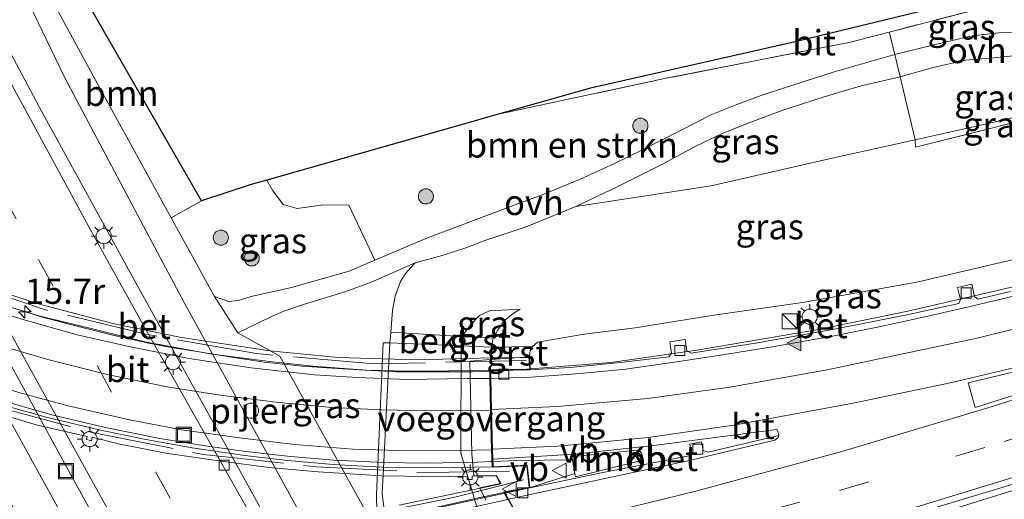
# Model space of a CAD drawing. Units: metres. Extents: x 119997 to 130006, y 481249 to 487503.
# Drawn here: x 122888 to 122986, y 482437 to 482484 of the extents above; entities that cross this region are included whole.
import ezdxf
from ezdxf.enums import TextEntityAlignment as Align

# ---------------------------------------------------------------- set-up
doc = ezdxf.new("R2010")
doc.units = ezdxf.units.M
doc.linetypes.add('IE-TERREINAFSCHEIDING', pattern=[10, 8, -2])
doc.linetypes.add('VW-3-9_STREEP', pattern=[12, 3, -9])
doc.layers.get('0').update_dxf_attribs({"lineweight": 25})
for name, color, linetype, lineweight in [('B-ME-AM-KILOMETR-S-B2', 7, 'Continuous', 18), ('B-ME-BV-GELEIDECONSTRUCTIE-GELEIDERAIL-L-B1', 213, 'BV-GELEIDERAIL', 18), ('B-ME-BV-GELEIDECONSTRUCTIE-GELEIDERAIL-L-B2', 213, 'BV-GELEIDERAIL', 18), ('B-ME-BV-GELEIDECONSTRUCTIE-RIMOB-GV-B6', 213, 'BV-A1', 18), ('B-ME-GR-BOMENSTRUIKEN-GV-B6', 93, 'Continuous', 18), ('B-ME-GR-BOOM-GV-B6', 93, 'Continuous', 18), ('B-ME-GR-BOOM-S-B1', 93, 'Continuous', 18), ('B-ME-GW-KRUINLIJN-L-B1', 93, 'Continuous', 18), ('B-ME-GW-TEENLIJN-L-B1', 93, 'Continuous', 18), ('B-ME-IE-GRASLAND-GV-B6', 93, 'Continuous', 18), ('B-ME-IE-INRICHTINGSELEMENT-S-B1', 253, 'Continuous', 18), ('B-ME-IE-MEUBILAIR_WEGMEUBILAIR-LICHTMAST-S-B1', 8, 'Continuous', 18), ('B-ME-IE-MEUBILAIR_WEGMEUBILAIR-LICHTMAST-S-B2', 8, 'Continuous', 18), ('B-ME-IE-TERREINAFSCHEIDING-RASTERHEKWERK-L-B1', 8, 'IE-TERREINAFSCHEIDING', 18), ('B-ME-IE-TERREINAFSCHEIDING-RASTERHEKWERK-L-B2', 8, 'IE-TERREINAFSCHEIDING', 18), ('B-ME-KW-LANDHOOFD-GV-B6', 173, 'Continuous', 18), ('B-ME-KW-PIJLER-GV-B6', 173, 'Continuous', 18), ('B-ME-KW-VIADUCT-GV-B7', 173, 'Continuous', 18), ('B-ME-KW-VOEGOVERGANG-L-B2', 8, 'Continuous', 18), ('B-ME-OB-BEKLEDING-GV-B6', 253, 'Continuous', 18), ('B-ME-VH-VERH_SOORT-BETON-OVERIG-GV-B6', 8, 'IE-TERREINAFSCHEIDING-NATUURLIJK-HOUTWAL', 18), ('B-ME-VH-VERH_SOORT-BETON-OVERIG-GV-B7', 8, 'IE-TERREINAFSCHEIDING-NATUURLIJK-HOUTWAL', 18), ('B-ME-VH-VERH_SOORT-BITUMEN-GV-B6', 8, 'IE-TERREINAFSCHEIDING-NATUURLIJK-HOUTWAL', 18), ('B-ME-VH-VERH_SOORT-BITUMEN-GV-B7', 8, 'Continuous', 18), ('B-ME-VH-VERH_SOORT-GV-B6', 8, 'Continuous', 18), ('B-ME-VH-VERH_SOORT-HALF_VERHARDING-GV-B6', 8, 'IE-TERREINAFSCHEIDING-NATUURLIJK-HOUTWAL', 18), ('B-ME-VH-VERH_SOORT-KLINKERS-GV-B6', 8, 'IE-TERREINAFSCHEIDING-NATUURLIJK-HOUTWAL', 18), ('B-ME-VH-VERH_SOORT-ONVERHARD-GV-B6', 8, 'Continuous', 18), ('B-ME-VH-VERH_SOORT-TEGELS-GV-B6', 8, 'Continuous', 18), ('B-ME-VV-KOLK-S-B1', 8, 'Continuous', 18), ('B-ME-VW-MARKERING-39STREEP-015-L-B1', 255, 'VW-3-9_STREEP', 18), ('B-ME-VW-MARKERING-STREEP-015-L-B1', 7, 'Continuous', 18), ('B-ME-VW-MARKERING-STREEP-015-L-B2', 7, 'Continuous', 18), ('B-ME-VW-MARKERING-VLAKMARK-GV-B6', 7, 'Continuous', 18), ('B-ME-VW-MARKERING-VLAKMARK-S-B1', 7, 'Continuous', 18), ('B-ME-VW-MEUBILAIR_WEGMEUBILAIR-VERKEERSBORD-S-B1', 8, 'Continuous', 18)]:
    doc.layers.add(name, color=color, linetype=linetype, lineweight=lineweight)
doc.layers.add('B-ME-KG-KADASTRAAL-OPNAMEDTMGRENS-L-B1', color=10, linetype='Continuous')
doc.styles.add('NLCS-ISO', font='NLCS-ISO.TTF')
doc.linetypes.add('BV-A1', pattern='A,0.5,[19,NLCS.SHX,S=1,R=0,X=0.5,Y=0],-1,[19,NLCS.SHX,S=1,R=0,X=0.5,Y=0],-1,0.5', length=3)
doc.linetypes.add('BV-GELEIDERAIL', pattern='A,10,-3,[108,NLCS.SHX,S=1,R=0,X=0,Y=0],-3', length=16)
doc.linetypes.add('IE-TERREINAFSCHEIDING-NATUURLIJK-HOUTWAL', pattern='A,7,-1.5,[67,NLCS.SHX,S=0.75,R=45,X=0,Y=0],-1.5,7,-1.5,[70,NLCS.SHX,S=0.75,R=0,X=0,Y=0],-1.5', length=20)

# ---------------------------------------------------------------- blocks, each defined once
blk = doc.blocks.new('hecto')
for p, q in [((0, 0.625), (-0.625, 0)), ((0, -0.625), (0, 0.625)), ((-0.625, 0), (0.625, 0)), ((0.625, 0), (0, -0.625))]:
    blk.add_line(p, q)
blk = doc.blocks.new('verfsymbol')
for color in [252, 253]:
    blk.add_hatch(color=color).paths.add_polyline_path([(0.75, -0.625), (0, 0.75), (-0.75, -0.625)])
blk.add_lwpolyline([(0.75, -0.625), (0, 0.75), (-0.75, -0.625)], close=True)
blk = doc.blocks.new('boom')
h = blk.add_hatch(color=256)
edge = h.paths.add_edge_path()
edge.add_arc((0, 0), 0.75, 0, 360)
blk.add_circle((0, 0), 0.75)
blk = doc.blocks.new('kast')
blk.add_line((-0.75, -0.75), (0.75, 0.75))
blk.add_lwpolyline([(-0.75, 0.75), (0.75, 0.75), (0.75, -0.75), (-0.75, -0.75)], close=True)
blk = doc.blocks.new('lantaarnpaal')
for p, q in [((0, 0.75), (0, 1.25)), ((-0.75, 0), (-1.25, 0)), ((-0.884, 0.884), (-0.53, 0.53)), ((0.53, 0.53), (0.884, 0.884)), ((0.75, 0), (1.25, 0)), ((-0.53, -0.53), (-0.884, -0.884)), ((0, -0.75), (0, -1.25)), ((0.53, -0.53), (0.884, -0.884))]:
    blk.add_line(p, q)
blk.add_circle((0, 0), 0.75)
blk = doc.blocks.new('kolk')
blk.add_lwpolyline([(-0.5, -0.5), (0.5, -0.5), (0.5, 0.5), (-0.5, 0.5)], close=True)
blk = doc.blocks.new('put')
for p, q in [((0.75, 0.75), (-0.75, 0.75)), ((-0.75, 0.75), (-0.75, -0.75)), ((0.75, -0.75), (0.75, 0.75)), ((-0.75, -0.75), (0.75, -0.75))]:
    blk.add_line(p, q)
blk.add_lwpolyline([(-0.625, 0.625), (0.625, 0.625), (0.625, -0.625), (-0.625, -0.625)], close=True)
blk = doc.blocks.new('verkeersbord')
for p, q in [((0, 0.75), (-0.75, -0.625)), ((0.75, -0.625), (0, 0.75)), ((-0.75, -0.625), (0.75, -0.625))]:
    blk.add_line(p, q)

msp = doc.modelspace()

# ---------------------------------------------------------------- linework, layer by layer
at = {"layer": 'B-ME-BV-GELEIDECONSTRUCTIE-GELEIDERAIL-L-B1'}
for points in [[(123001.6643, 482461.6131, 6.7452), (123000.782, 482461.3573, 6.7421), (122988.1291, 482458.0489, 6.6742), (122976.2615, 482455.3025, 6.6285), (122967.2038, 482453.4609, 6.5508), (122955.344, 482451.4389, 6.4114), (122946.8282, 482450.2273, 6.3931), (122938.0832, 482449.5378, 6.4282), (122936.241, 482449.39, 6.516), (122934.923, 482449.358, 6.516)], [(122942.8084, 482425.6351, 7.3951), (122959.6965, 482429.7235, 7.2317), (122976.7752, 482434.4879, 7.2204), (122996.8584, 482440.7088, 7.2347), (123011.3705, 482445.5336, 7.238)], [(122935.143, 482440.41, 6.945), (122937.5048, 482440.5209, 6.91), (122943.0258, 482440.5799, 6.785)], [(122943.2698, 482439.2243, 6.8153), (122938.6484, 482437.7885, 6.957), (122936.3143, 482437.2929, 6.9547)]]:
    msp.add_polyline3d(points, dxfattribs=at)
at = {"layer": 'B-ME-BV-GELEIDECONSTRUCTIE-GELEIDERAIL-L-B2'}
for points in [[(122858.579, 482457.841, 6.072), (122860.816, 482456.666, 6.11), (122864.495, 482454.848, 6.146), (122869.923, 482452.471, 6.236), (122874.142, 482450.646, 6.276), (122877.479, 482449.407, 6.29), (122881.119, 482448.087, 6.344), (122885.745, 482446.668, 6.445), (122891.284, 482445.059, 6.503), (122896.575, 482443.82, 6.549), (122902.144, 482442.71, 6.582), (122906.617, 482441.97, 6.672), (122910.648, 482441.412, 6.668), (122915.081, 482440.91, 6.711), (122919.38, 482440.563, 6.773), (122924.381, 482440.328, 6.837), (122928.441, 482440.268, 6.852), (122933.571, 482440.344, 6.942), (122935.043, 482440.406, 6.944)], [(122887.786, 482455.562, 6.03), (122890.379, 482454.733, 6.068), (122893.287, 482453.993, 6.079), (122894.556, 482453.654, 6.111), (122897.34, 482452.953, 6.122), (122900.864, 482452.177, 6.149), (122903.263, 482451.712, 6.17), (122906.041, 482451.266, 6.214), (122909.478, 482450.703, 6.322), (122912.472, 482450.242, 6.316), (122916.222, 482449.871, 6.37), (122919.723, 482449.627, 6.403), (122921.889, 482449.505, 6.37), (122925.553, 482449.296, 6.44), (122929.315, 482449.295, 6.489), (122933.117, 482449.314, 6.516), (122934.823, 482449.355, 6.516)], [(122936.3143, 482437.2929, 6.9547), (122927.9952, 482435.4807, 6.9421), (122919.0997, 482433.8378, 6.977), (122910.0041, 482432.5823, 7.0645), (122902.8091, 482431.8408, 7.146), (122895.7163, 482431.3778, 7.2547), (122887.7997, 482431.1939, 7.3811), (122878.5707, 482431.4194, 7.5313), (122872.4336, 482431.8235, 7.6153)]]:
    msp.add_polyline3d(points, dxfattribs=at)
at = {"layer": 'B-ME-BV-GELEIDECONSTRUCTIE-RIMOB-GV-B6'}
msp.add_polyline3d([(122949.38, 482441.5259, 6.7852), (122949.4225, 482441.5197, 7.138), (122949.5595, 482441.4961, 7.138), (122949.8571, 482441.2844, 7.138), (122949.9652, 482440.9356, 7.138), (122949.8394, 482440.5927, 7.138), (122949.5315, 482440.3964, 7.138), (122949.33, 482440.393, 6.809), (122943.3274, 482438.896, 6.822), (122943.2698, 482439.2243, 6.8153), (122943.0258, 482440.5799, 6.785), (122942.9774, 482440.8902, 6.7809), (122949.38, 482441.5259, 6.7852)], dxfattribs=at)
at = {"layer": 'B-ME-GR-BOMENSTRUIKEN-GV-B6'}
msp.add_polyline3d([(122935.699, 482474.823, -0.61), (122952.304, 482478.375, -0.342), (122970.59, 482481.961, -0.498), (122974.415, 482482.96, -0.438), (122974.956, 482480.719, -0.401), (122968.946, 482479.003, -0.613), (122964.319, 482477.534, -0.654), (122961.718, 482476.68, -0.675), (122959.328, 482475.784, -0.691), (122956.834, 482474.803, -0.686), (122953.653, 482473.159, -0.657), (122949.953, 482471.303, -0.657), (122947.195, 482469.926, -0.662), (122943.731, 482468.353, -0.644), (122940.176, 482466.914, -0.646), (122937.092, 482465.733, -0.601), (122928.664, 482462.577, -0.704), (122923.424, 482460.35, -0.79), (122920.878, 482465.797, -0.466), (122918.363, 482465.835, -0.538), (122915.759, 482465.482, -0.646), (122914.364, 482465.88, -0.466), (122913.307, 482467.284, -0.466), (122912.724, 482468.3, -0.924), (122935.699, 482474.823, -0.61)], dxfattribs=at)
at = {"layer": 'B-ME-GR-BOOM-GV-B6'}
msp.add_polyline3d([(122906.253, 482466.232, -0.873), (122903.265, 482464.567, -1.066), (122895.934, 482477.887, -1.217), (122888.351, 482491.839, -1.189), (122889.961, 482494.575, -1.171), (122906.253, 482466.232, -0.873)], dxfattribs=at)
at = {"layer": 'B-ME-GW-KRUINLIJN-L-B1'}
for points in [[(122939.074, 482451.821, 5.76), (122939.566, 482452.254, 5.716), (122944.188, 482453.018, 5.718), (122949.241, 482453.672, 5.742), (122957.029, 482454.906, 5.768), (122965.822, 482456.163, 5.948), (122977.146, 482458.183, 5.979), (122987.162, 482460.519, 5.976), (123000.144, 482464.163, 6.038)], [(122932.077, 482452.807, 3.642), (122932.907, 482453.946, 3.664), (122933.802, 482454.884, 3.683), (122934.807, 482455.335, 3.72), (122937.854, 482455.522, 3.867)]]:
    msp.add_polyline3d(points, dxfattribs=at)
at = {"layer": 'B-ME-GW-TEENLIJN-L-B1'}
for points in [[(122943.356, 482465.687, -0.652), (122956.782, 482467.729, -0.373), (122968.457, 482470.383, -0.308), (122976.993, 482472.285, -0.262), (122984.662, 482474.001, -0.176), (122992.999, 482476.005, 0.002)], [(122925.01, 482453.229, -0.979), (122925.183, 482455.37, -0.813), (122925.464, 482456.806, -0.771), (122925.996, 482458.241, -0.761), (122926.47, 482459.043, -0.787), (122927.45, 482460.094, -0.787)], [(122935.163, 482452.624, 3.793), (122935.627, 482453.458, 3.804), (122936.335, 482454.413, 3.826), (122937.111, 482455.049, 3.834), (122937.854, 482455.522, 3.867)]]:
    msp.add_polyline3d(points, dxfattribs=at)
at = {"layer": 'B-ME-IE-GRASLAND-GV-B6'}
for points in [[(122985.534, 482482.899, -0.339), (122982.648, 482482.569, -0.399), (122978.981, 482481.736, -0.456), (122974.956, 482480.719, -0.401), (122974.415, 482482.96, -0.438), (122986.794, 482486.195, -0.244), (122988.43, 482483.49, -0.254), (122988.766, 482482.949, -0.277), (122985.534, 482482.899, -0.339)], [(122990.179, 482480.653, -0.227), (122992.999, 482476.005, 0.002), (122984.662, 482474.001, -0.176), (122976.993, 482472.285, -0.262), (122975.486, 482478.524, -0.365), (122978.762, 482479.439, -0.504), (122981.975, 482480.174, -0.461), (122984.419, 482480.379, -0.397), (122986.725, 482480.588, -0.28), (122990.179, 482480.653, -0.227)], [(122976.993, 482472.285, -0.262), (122968.457, 482470.383, -0.308), (122956.782, 482467.729, -0.373), (122943.356, 482465.687, -0.652), (122947.578, 482467.68, -0.631), (122951.963, 482469.885, -0.6), (122955.131, 482471.599, -0.589), (122957.877, 482472.903, -0.587), (122960.432, 482473.926, -0.584), (122963.868, 482475.213, -0.581), (122967.954, 482476.555, -0.581), (122971.644, 482477.622, -0.581), (122975.486, 482478.524, -0.365), (122976.993, 482472.285, -0.262)], [(122987.162, 482460.519, 5.976), (122977.146, 482458.183, 5.979), (122965.822, 482456.163, 5.948), (122957.029, 482454.906, 5.768), (122949.241, 482453.672, 5.742), (122944.188, 482453.018, 5.718), (122939.566, 482452.254, 5.716), (122939.074, 482451.821, 5.76), (122935.016, 482451.754, 3.767), (122935.163, 482452.624, 3.793), (122935.627, 482453.458, 3.804), (122936.335, 482454.413, 3.826), (122937.111, 482455.049, 3.834), (122937.854, 482455.522, 3.867), (122934.807, 482455.335, 3.72), (122933.802, 482454.884, 3.683), (122932.907, 482453.946, 3.664), (122932.077, 482452.807, 3.642), (122925.01, 482453.229, -0.979), (122925.183, 482455.37, -0.813), (122925.464, 482456.806, -0.771), (122925.996, 482458.241, -0.761), (122926.47, 482459.043, -0.787), (122927.45, 482460.094, -0.787), (122930.119, 482460.818, -0.704), (122932.566, 482461.623, -0.627), (122934.448, 482462.334, -0.602), (122938.424, 482463.663, -0.482), (122943.356, 482465.687, -0.652), (122956.782, 482467.729, -0.373), (122968.457, 482470.383, -0.308), (122976.993, 482472.285, -0.262), (122977.029, 482471.559, -0.654), (122993.242, 482475.604, 0.002)], [(122976.993, 482472.285, -0.262), (122984.662, 482474.001, -0.176), (122992.999, 482476.005, 0.002), (122993.242, 482475.604, 0.002), (122977.029, 482471.559, -0.654), (122976.993, 482472.285, -0.262)], [(122912.724, 482468.3, -0.924), (122913.307, 482467.284, -0.466), (122914.364, 482465.88, -0.466), (122915.759, 482465.482, -0.646), (122918.363, 482465.835, -0.538), (122920.878, 482465.797, -0.466), (122923.424, 482460.35, -0.79), (122920.889, 482459.273, -0.832), (122915.184, 482457.643, -0.943), (122911.18, 482456.752, -0.978), (122909.908, 482456.364, -0.96), (122908.969, 482456.276, -0.969), (122907.561, 482456.762, -0.978), (122903.265, 482464.567, -1.066), (122906.253, 482466.232, -0.873), (122911.174, 482467.86, -0.945), (122912.724, 482468.3, -0.924)], [(122986.441, 482457.271, 6.041), (122983.186, 482456.511, 6.036), (122982.872, 482456.769, 6.036), (122982.588, 482457.987, 6.036), (122981.195, 482457.662, 6.036), (122981.475, 482456.463, 6.036), (122981.305, 482456.059, 6.023), (122976.146, 482454.93, 6.044), (122969.174, 482453.552, 6.07), (122961.152, 482452.128, 5.95), (122954.801, 482451.142, 5.903), (122954.366, 482451.376, 5.903), (122954.193, 482452.493, 5.841), (122952.681, 482452.258, 5.841), (122952.853, 482451.144, 5.841), (122952.575, 482450.789, 5.841), (122947.758, 482450.239, 5.841), (122942.788, 482449.728, 5.841), (122938.837, 482449.502, 5.786), (122938.751, 482450.771, 5.781), (122938.841, 482451.416, 5.768), (122939.074, 482451.821, 5.76), (122939.566, 482452.254, 5.716), (122944.188, 482453.018, 5.718), (122949.241, 482453.672, 5.742), (122957.029, 482454.906, 5.768), (122965.822, 482456.163, 5.948), (122977.146, 482458.183, 5.979), (122987.162, 482460.519, 5.976)], [(122909.848, 482453.168, -1.086), (122913.055, 482454.717, -0.949), (122914.42, 482455.317, -0.941), (122916.368, 482455.981, -0.907), (122920.476, 482457.216, -0.907), (122923.018, 482458.153, -0.855), (122927.45, 482460.094, -0.787), (122926.47, 482459.043, -0.787), (122925.996, 482458.241, -0.761), (122925.464, 482456.806, -0.771), (122925.183, 482455.37, -0.813), (122925.01, 482453.229, -0.979), (122924.934, 482452.162, -1.017), (122924.257, 482452.187, -1.044), (122923.613, 482437.101, -1.046), (122923.605, 482436.419, -1.046), (122923.68, 482435.802, -1.046), (122923.858, 482434.838, -1.047), (122924.575, 482431.835, -1.056), (122914.014, 482450.852, -0.979), (122909.848, 482453.168, -1.086)], [(122935.163, 482452.624, 3.793), (122932.077, 482452.807, 3.642), (122932.907, 482453.946, 3.664), (122933.802, 482454.884, 3.683), (122934.807, 482455.335, 3.72), (122937.854, 482455.522, 3.867), (122937.111, 482455.049, 3.834), (122936.335, 482454.413, 3.826), (122935.627, 482453.458, 3.804), (122935.163, 482452.624, 3.793)]]:
    msp.add_polyline3d(points, dxfattribs=at)
at = {"layer": 'B-ME-IE-TERREINAFSCHEIDING-RASTERHEKWERK-L-B1'}
msp.add_line((122935.699, 482474.823, -0.61), (122952.304, 482478.375, -0.342), dxfattribs=at)
for points in [[(122986.794, 482486.195, -0.244), (122974.415, 482482.96, -0.438), (122970.59, 482481.961, -0.498), (122952.304, 482478.375, -0.342)], [(122993.242, 482475.604, 0.002), (122977.029, 482471.559, -0.654), (122976.993, 482472.285, -0.262), (122975.486, 482478.524, -0.365), (122974.956, 482480.719, -0.401), (122974.415, 482482.96, -0.438)]]:
    msp.add_polyline3d(points, dxfattribs=at)
at = {"layer": 'B-ME-IE-TERREINAFSCHEIDING-RASTERHEKWERK-L-B2'}
for points in [[(122938.452, 482450.406, 6.811), (122923.341, 482450.105, 5.51), (122911.725, 482451.102, 5.413), (122900.769, 482453.023, 5.293), (122890.801, 482455.433, 5.177), (122880.375, 482458.928, 4.96)], [(122858.334, 482456.912, 5.11), (122868.364, 482452.272, 5.12), (122876.812, 482448.821, 5.167), (122885.521, 482445.96, 5.227), (122895.607, 482443.25, 5.423), (122906.423, 482441.104, 5.643), (122917.631, 482439.885, 5.837), (122928.785, 482439.318, 5.843), (122937.868, 482439.488, 6.046)], [(122938.174, 482438.605, 6.521), (122931.238, 482436.867, 6.497), (122926.469, 482435.896, 6.497), (122921.191, 482434.952, 6.474), (122916.113, 482434.132, 6.471), (122910.828, 482433.438, 6.476), (122904.523, 482432.807, 6.536), (122898.495, 482432.371, 6.56), (122892.797, 482432.097, 6.721), (122886.13, 482432.03, 6.867), (122879.686, 482432.148, 6.937), (122871.806, 482432.533, 7.096), (122868.99, 482432.816, 7.096)]]:
    msp.add_polyline3d(points, dxfattribs=at)
at = {"layer": 'B-ME-KG-KADASTRAAL-OPNAMEDTMGRENS-L-B1'}
msp.add_polyline3d([(122986.218, 482487.151, -0.261), (122965.093, 482481.979, -0.837), (122944.817, 482477.412, -0.909), (122935.699, 482474.823, -0.61), (122912.724, 482468.3, -0.924), (122911.174, 482467.86, -0.945), (122906.253, 482466.232, -0.873), (122889.961, 482494.575, -1.171), (122885.057, 482503.316, -1.377), (122884.089, 482505.141, -1.377), (122881.933, 482504.039, -1.361), (122879.06, 482502.571, -1.34), (122874.983, 482500.579, -1.586), (122869.66, 482497.415, -1.421), (122864.227, 482494.994, -1.408), (122862.834, 482494.327, -1.345), (122860.576, 482493.571, -1.347), (122858.457, 482495.411, -1.185), (122853.609, 482499.725, -1.049), (122825.589, 482524.538, -1.049)], dxfattribs=at)
at = {"layer": 'B-ME-KW-LANDHOOFD-GV-B6'}
for points in [[(122934.452, 482436.581, 5.171), (122933.861, 482437.794, 4.005), (122935.87, 482438.231, 6.382), (122935.453, 482438.993, 6.401), (122933.245, 482438.994, 5.983), (122933.065, 482441.177, 3.788), (122932.862, 482450.367, 2.97), (122934.915, 482450.508, 3.95), (122938.751, 482450.771, 5.781), (122938.837, 482449.502, 5.786), (122934.921, 482449.436, 5.75), (122934.941, 482448.629, 5.812)], [(122934.941, 482448.629, 5.812), (122935.017, 482445.514, 5.965), (122935.115, 482441.567, 6.174), (122935.138, 482440.645, 6.212), (122935.156, 482439.893, 6.244), (122938.547, 482440.045, 6.229), (122938.791, 482437.806, 6.291), (122936.317, 482437.39, 6.291), (122936.699, 482436.703, 6.303), (122938.527, 482433.422, 6.435)]]:
    msp.add_polyline3d(points, dxfattribs=at)
at = {"layer": 'B-ME-KW-PIJLER-GV-B6'}
msp.add_polyline3d([(122911.9232, 482445.4527, -1.258), (122911.9118, 482445.3216, -1.258), (122911.8777, 482445.1944, -1.258), (122911.8221, 482445.0751, -1.258), (122911.7466, 482444.9673, -1.258), (122911.6535, 482444.8742, -1.258), (122911.5457, 482444.7987, -1.258), (122911.4264, 482444.7431, -1.258), (122911.2992, 482444.709, -1.258), (122911.1681, 482444.6976, -1.258), (122911.037, 482444.709, -1.258), (122910.9098, 482444.7431, -1.258), (122910.7905, 482444.7987, -1.258), (122910.7876, 482444.8008, -1.258), (122910.6827, 482444.8742, -1.258), (122910.5896, 482444.9673, -1.258), (122910.5141, 482445.0751, -1.258), (122910.4585, 482445.1944, -1.258), (122910.4244, 482445.3216, -1.258), (122910.413, 482445.4527, -1.258), (122910.4152, 482445.4772, -1.258), (122910.4244, 482445.5838, -1.258), (122910.4585, 482445.711, -1.258), (122910.5141, 482445.8303, -1.258), (122910.5896, 482445.9381, -1.258), (122910.6827, 482446.0311, -1.258), (122910.7905, 482446.1066, -1.258), (122910.9098, 482446.1623, -1.258), (122911.037, 482446.1963, -1.258), (122911.1681, 482446.2078, -1.258), (122911.2992, 482446.1963, -1.258), (122911.4264, 482446.1623, -1.258), (122911.5457, 482446.1066, -1.258), (122911.6535, 482446.0311, -1.258), (122911.7466, 482445.9381, -1.258), (122911.8221, 482445.8303, -1.258), (122911.8777, 482445.711, -1.258), (122911.9118, 482445.5838, -1.258), (122911.9232, 482445.4527, -1.258)], dxfattribs=at)
at = {"layer": 'B-ME-KW-VIADUCT-GV-B7'}
for points in [[(122882.222, 482458.582, 5.138), (122890.219, 482456, 5.252), (122897.606, 482454.052, 5.372), (122904.27, 482452.714, 5.455), (122913.043, 482451.396, 5.528), (122919.819, 482450.719, 5.713), (122927.62, 482450.486, 5.739), (122935.148, 482450.692, 5.763), (122938.704, 482450.721, 5.781), (122938.784, 482449.551, 5.786), (122934.87, 482449.485, 5.75), (122935.107, 482439.841, 6.244), (122938.502, 482439.993, 6.229), (122938.736, 482437.847, 6.291), (122936.239, 482437.428, 6.291), (122942.931, 482425.415, 6.713)], [(122925.854, 482436.105, 6.289), (122935.946, 482438.196, 6.382), (122935.482, 482439.044, 6.401), (122933.089, 482438.966, 6.408), (122933.08, 482438.646, 6.408), (122932.597, 482438.648, 6.408), (122932.588, 482438.975, 6.408), (122928.755, 482438.919, 6.317), (122924.055, 482438.992, 6.338), (122917.825, 482439.406, 6.291), (122912.951, 482439.811, 6.27), (122908.226, 482440.435, 6.211), (122902.728, 482441.237, 6.198), (122898.046, 482442.184, 6.127), (122895.437, 482442.819, 6.073), (122895.35, 482442.461, 6.073), (122894.85, 482442.584, 6.073), (122894.929, 482442.905, 6.073), (122889.883, 482444.065, 6.073), (122882.937, 482446.114, 5.979)]]:
    msp.add_polyline3d(points, dxfattribs=at)
at = {"layer": 'B-ME-KW-VOEGOVERGANG-L-B2'}
for p, q in [((122934.87, 482449.485, 5.75), (122935.107, 482439.841, 6.244)), ((122936.239, 482437.428, 6.291), (122942.931, 482425.415, 6.713))]:
    msp.add_line(p, q, dxfattribs=at)
at = {"layer": 'B-ME-OB-BEKLEDING-GV-B6'}
for points in [[(122932.01, 482451.878, 3.034), (122924.934, 482452.162, -1.017), (122925.01, 482453.229, -0.979), (122932.077, 482452.807, 3.642), (122932.01, 482451.878, 3.034)], [(122971.126, 482364.775, 3.865), (122964.354, 482361.074, -1.069), (122942.86, 482399.842, -1.051), (122925.515, 482431.334, -1.057), (122925.126, 482432.304, -1.051), (122924.853, 482433.415, -1.043), (122924.413, 482435.363, -1.045), (122924.154, 482437.263, -1.043), (122924.274, 482439.102, -1.037), (122924.934, 482452.162, -1.017), (122932.01, 482451.878, 3.034), (122931.946, 482441.238, 3.737), (122933.491, 482436.122, 4.968), (122939.723, 482425.012, 5.07), (122958.376, 482391.055, 5.091), (122960.387, 482387.563, 5.113), (122962.998, 482379.891, 4.332), (122971.126, 482364.775, 3.865)]]:
    msp.add_polyline3d(points, dxfattribs=at)
at = {"layer": 'B-ME-VH-VERH_SOORT-BETON-OVERIG-GV-B6'}
for points in [[(122992.085, 482458.081, 6.048), (122982.584, 482455.789, 5.98), (122977.938, 482454.737, 5.966), (122973.43, 482453.772, 5.963), (122968.782, 482452.835, 5.961), (122963.215, 482451.855, 5.953), (122958.135, 482451.025, 5.948), (122952.915, 482450.211, 5.921), (122948.269, 482449.571, 5.877), (122943.799, 482449.135, 5.854), (122938.927, 482448.781, 5.843), (122934.941, 482448.629, 5.812), (122934.921, 482449.436, 5.75), (122938.837, 482449.502, 5.786), (122942.788, 482449.728, 5.841), (122947.758, 482450.239, 5.841), (122952.575, 482450.789, 5.841), (122952.853, 482451.144, 5.841), (122952.681, 482452.258, 5.841), (122954.193, 482452.493, 5.841), (122954.366, 482451.376, 5.903), (122954.801, 482451.142, 5.903), (122961.152, 482452.128, 5.95), (122969.174, 482453.552, 6.07), (122976.146, 482454.93, 6.044), (122981.305, 482456.059, 6.023), (122981.475, 482456.463, 6.036), (122981.195, 482457.662, 6.036), (122982.588, 482457.987, 6.036), (122982.872, 482456.769, 6.036), (122983.186, 482456.511, 6.036), (122986.441, 482457.271, 6.041)], [(122963.79, 482360.678, -1.069), (122924.575, 482431.835, -1.056), (122923.858, 482434.838, -1.047), (122923.68, 482435.802, -1.046), (122923.605, 482436.419, -1.046), (122923.613, 482437.101, -1.046), (122924.257, 482452.187, -1.044), (122924.934, 482452.162, -1.017), (122924.274, 482439.102, -1.037), (122924.154, 482437.263, -1.043), (122924.413, 482435.363, -1.045), (122924.853, 482433.415, -1.043), (122925.126, 482432.304, -1.051), (122925.515, 482431.334, -1.057), (122942.86, 482399.842, -1.051), (122964.354, 482361.074, -1.069), (122963.79, 482360.678, -1.069)], [(122963.471, 482442.986, 6.229), (122963.42, 482442.788, 6.229), (122963.088, 482442.533, 6.229), (122954.469, 482440.471, 6.229), (122947.327, 482438.975, 6.229), (122936.699, 482436.703, 6.303), (122936.317, 482437.39, 6.291), (122938.791, 482437.806, 6.291), (122945.861, 482439.291, 6.247), (122954.596, 482440.978, 6.2), (122954.815, 482441.265, 6.216), (122954.645, 482442.142, 6.169), (122955.822, 482442.369, 6.169), (122955.991, 482441.494, 6.169), (122956.458, 482441.352, 6.169), (122963.471, 482442.986, 6.229)]]:
    msp.add_polyline3d(points, dxfattribs=at)
at = {"layer": 'B-ME-VH-VERH_SOORT-BETON-OVERIG-GV-B7'}
for points in [[(122934.841, 482448.629, 5.812), (122932.601, 482448.625, 5.823), (122926.659, 482448.529, 5.773), (122921.675, 482448.725, 5.724), (122917.445, 482449.003, 5.679), (122911.186, 482449.696, 5.63), (122905.033, 482450.619, 5.554), (122899.227, 482451.77, 5.513), (122893.938, 482452.957, 5.445), (122888.461, 482454.514, 5.369), (122883.561, 482456.053, 5.296)], [(122885.273, 482456.343, 5.257), (122890.158, 482454.856, 5.39), (122895.716, 482453.477, 5.489), (122900.644, 482452.286, 5.505), (122907.116, 482451.068, 5.559), (122912.986, 482450.314, 5.635), (122917.291, 482449.849, 5.677), (122922.611, 482449.458, 5.698), (122926.7, 482449.373, 5.739), (122934.821, 482449.434, 5.75), (122934.841, 482448.629, 5.812)], [(122872.919, 482431.055, 6.965), (122872.408, 482431.973, 6.875), (122879.745, 482431.463, 6.815), (122885.24, 482431.339, 6.765), (122891.16, 482431.328, 6.632), (122895.965, 482431.487, 6.573), (122901.229, 482431.776, 6.536), (122905.939, 482432.211, 6.481), (122910.409, 482432.68, 6.432), (122915.072, 482433.333, 6.38), (122919.829, 482434.066, 6.362), (122927.094, 482435.34, 6.315), (122933.535, 482436.772, 6.359), (122936.23, 482437.341, 6.291), (122936.618, 482436.644, 6.304), (122929.903, 482435.16, 6.307), (122923.751, 482433.965, 6.304), (122915.693, 482432.657, 6.375), (122908.524, 482431.707, 6.481), (122901.062, 482431.047, 6.614), (122894.181, 482430.648, 6.7), (122885.591, 482430.566, 6.81), (122878.886, 482430.724, 6.955), (122872.919, 482431.055, 6.965)]]:
    msp.add_polyline3d(points, dxfattribs=at)
at = {"layer": 'B-ME-VH-VERH_SOORT-BITUMEN-GV-B6'}
for points in [[(122945.788, 482347.168, -1.43), (122931.276, 482373.449, -1.352), (122897.624, 482434.485, -1.248), (122882.073, 482462.587, -1.344), (122877.346, 482471.181, -1.318), (122870.677, 482483.416, -1.355), (122864.742, 482494.06, -1.402)], [(122986.794, 482486.195, -0.244), (122974.415, 482482.96, -0.438), (122970.59, 482481.961, -0.498), (122952.304, 482478.375, -0.342), (122935.699, 482474.823, -0.61), (122944.817, 482477.412, -0.909), (122965.093, 482481.979, -0.837), (122986.218, 482487.151, -0.261), (122986.794, 482486.195, -0.244)], [(122884.801, 482485.634, -1.414), (122884.539, 482483.088, -1.466), (122887.07, 482478.447, -1.459), (122895.306, 482463.312, -1.409), (122900.478, 482453.952, -1.38), (122910.54, 482436.224, -1.272), (122942.232, 482378.304, -1.322), (122958.853, 482348.079, -1.394)], [(122935.017, 482445.514, 5.965), (122934.941, 482448.629, 5.812), (122938.927, 482448.781, 5.843), (122943.799, 482449.135, 5.854), (122948.269, 482449.571, 5.877), (122952.915, 482450.211, 5.921), (122958.135, 482451.025, 5.948), (122963.215, 482451.855, 5.953), (122968.782, 482452.835, 5.961), (122973.43, 482453.772, 5.963), (122977.938, 482454.737, 5.966), (122982.584, 482455.789, 5.98), (122992.085, 482458.081, 6.048)], [(122989.428, 482439.003, 6.561), (122972.767, 482433.969, 6.561), (122959.475, 482430.254, 6.561), (122948.111, 482427.313, 6.561), (122942.684, 482425.96, 6.7), (122942.291, 482426.666, 6.682), (122940.389, 482430.081, 6.57), (122938.527, 482433.422, 6.435), (122936.699, 482436.703, 6.303), (122947.327, 482438.975, 6.229), (122954.469, 482440.471, 6.229), (122963.088, 482442.533, 6.229), (122963.42, 482442.788, 6.229), (122963.471, 482442.986, 6.229), (122963.36, 482443.518, 6.104), (122963.26, 482443.589, 6.104), (122951.099, 482442.003, 6.212), (122943.203, 482441.135, 6.212), (122935.138, 482440.645, 6.212), (122935.115, 482441.567, 6.174), (122935.017, 482445.514, 5.965)]]:
    msp.add_polyline3d(points, dxfattribs=at)
at = {"layer": 'B-ME-VH-VERH_SOORT-BITUMEN-GV-B7'}
for points in [[(122883.561, 482456.053, 5.296), (122888.461, 482454.514, 5.369), (122893.938, 482452.957, 5.445), (122899.227, 482451.77, 5.513), (122905.033, 482450.619, 5.554), (122911.186, 482449.696, 5.63), (122917.445, 482449.003, 5.679), (122921.675, 482448.725, 5.724), (122926.659, 482448.529, 5.773), (122932.601, 482448.625, 5.823), (122934.841, 482448.629, 5.812)], [(122934.841, 482448.629, 5.812), (122934.918, 482445.508, 5.963), (122935.015, 482441.562, 6.174), (122935.056, 482439.891, 6.244), (122929.813, 482439.774, 6.257), (122924.123, 482439.858, 6.226), (122919.311, 482440.12, 6.171), (122914.819, 482440.528, 6.174), (122910.567, 482441.027, 6.132), (122905.339, 482441.757, 6.086), (122900.574, 482442.619, 6.036), (122896.117, 482443.562, 5.987), (122890.877, 482444.805, 5.958), (122886.249, 482446.1, 5.958)]]:
    msp.add_polyline3d(points, dxfattribs=at)
at = {"layer": 'B-ME-VH-VERH_SOORT-GV-B6'}
for points in [[(122935.163, 482452.624, 3.793), (122935.016, 482451.754, 3.767), (122932.01, 482451.878, 3.034), (122932.077, 482452.807, 3.642), (122935.163, 482452.624, 3.793)], [(122933.491, 482436.122, 4.968), (122931.946, 482441.238, 3.737), (122932.01, 482451.878, 3.034), (122935.016, 482451.754, 3.767), (122934.915, 482450.508, 3.95), (122932.862, 482450.367, 2.97), (122933.065, 482441.177, 3.788), (122933.245, 482438.994, 5.983), (122935.453, 482438.993, 6.401), (122935.87, 482438.231, 6.382), (122933.861, 482437.794, 4.005), (122934.452, 482436.581, 5.171)], [(122938.751, 482450.771, 5.781), (122934.915, 482450.508, 3.95), (122935.016, 482451.754, 3.767), (122939.074, 482451.821, 5.76), (122938.841, 482451.416, 5.768), (122938.751, 482450.771, 5.781)]]:
    msp.add_polyline3d(points, dxfattribs=at)
at = {"layer": 'B-ME-VH-VERH_SOORT-HALF_VERHARDING-GV-B6'}
msp.add_polyline3d([(122881.811, 482454.33, -1.098), (122907.49, 482407.82, -1.087), (122919.783, 482385.415, -1.116), (122921.645, 482382.165, -1.102), (122939.677, 482349.312, -1.1), (122936.209, 482347.578, -1.032), (122927.879, 482362.769, -1.008), (122920.441, 482375.697, -0.959), (122888.234, 482434.727, -0.993), (122881.567, 482446.838, -1.014), (122875.962, 482457.33, -0.896), (122874.906, 482459.826, -0.925), (122873.631, 482463.156, -0.928), (122871.734, 482469.755, -1.071), (122870.976, 482472.692, -1.146), (122872.869, 482470.494, -1.146), (122876.242, 482464.368, -1.109), (122879.023, 482459.337, -1.088), (122881.811, 482454.33, -1.098)], dxfattribs=at)
at = {"layer": 'B-ME-VH-VERH_SOORT-KLINKERS-GV-B6'}
for points in [[(122888.351, 482491.839, -1.189), (122895.934, 482477.887, -1.217), (122903.265, 482464.567, -1.066), (122907.561, 482456.762, -0.978), (122909.848, 482453.168, -1.086), (122914.014, 482450.852, -0.979)], [(122946.964, 482379.085, -1.061), (122910.7876, 482444.8008, -1.258), (122910.7905, 482444.7987, -1.258), (122910.9099, 482444.7431, -1.258), (122911.0371, 482444.7091, -1.258), (122911.1681, 482444.6977, -1.258), (122911.2993, 482444.7091, -1.258), (122911.4265, 482444.7431, -1.258), (122911.5457, 482444.7987, -1.258), (122911.6535, 482444.8743, -1.258), (122911.7467, 482444.9673, -1.258), (122911.8221, 482445.0751, -1.258), (122911.8777, 482445.1945, -1.258), (122911.9117, 482445.3217, -1.258), (122911.9233, 482445.4527, -1.258), (122911.9117, 482445.5839, -1.258), (122911.8777, 482445.7109, -1.258), (122911.8221, 482445.8303, -1.258), (122911.7467, 482445.9381, -1.258), (122911.6535, 482446.0311, -1.258), (122911.5457, 482446.1067, -1.258), (122911.4265, 482446.1623, -1.258), (122911.2993, 482446.1963, -1.258), (122911.1681, 482446.2079, -1.258), (122911.0371, 482446.1963, -1.258), (122910.9099, 482446.1623, -1.258), (122910.7905, 482446.1067, -1.258), (122910.6827, 482446.0311, -1.258), (122910.5897, 482445.9381, -1.258), (122910.5143, 482445.8303, -1.258), (122910.4585, 482445.7109, -1.258), (122910.4245, 482445.5839, -1.258), (122910.4152, 482445.4772, -1.258), (122904.569, 482456.097, -1.107), (122900.797, 482463.166, -1.129), (122892.716, 482478.42, -1.208), (122888.271, 482487.712, -1.182)], [(122914.014, 482450.852, -0.979), (122924.575, 482431.835, -1.056), (122963.79, 482360.678, -1.069), (122965.243, 482356.923, -0.838)], [(122935.138, 482440.645, 6.212), (122943.203, 482441.135, 6.212), (122951.099, 482442.003, 6.212), (122963.26, 482443.589, 6.104), (122963.36, 482443.518, 6.104), (122963.471, 482442.986, 6.229), (122956.458, 482441.352, 6.169), (122955.991, 482441.494, 6.169), (122955.822, 482442.369, 6.169), (122954.645, 482442.142, 6.169), (122954.815, 482441.265, 6.216), (122954.596, 482440.978, 6.2), (122945.861, 482439.291, 6.247), (122938.791, 482437.806, 6.291), (122938.547, 482440.045, 6.229), (122935.156, 482439.893, 6.244), (122935.138, 482440.645, 6.212)], [(122989.133, 482434.712, 6.69), (122981.558, 482432.335, 6.729), (122974.052, 482430.06, 6.721), (122966.126, 482427.719, 6.708), (122959.636, 482426.005, 6.632), (122959.247, 482426.218, 6.632), (122958.919, 482427.459, 6.632), (122957.708, 482427.14, 6.63), (122958.037, 482425.892, 6.63), (122957.895, 482425.565, 6.63), (122951.315, 482424.087, 6.711), (122947.203, 482423.178, 6.718), (122946.512, 482426.101, 6.708), (122942.957, 482425.47, 6.713), (122942.684, 482425.96, 6.7), (122948.111, 482427.313, 6.561), (122959.475, 482430.254, 6.561), (122972.767, 482433.969, 6.561), (122989.428, 482439.003, 6.561)]]:
    msp.add_polyline3d(points, dxfattribs=at)
at = {"layer": 'B-ME-VH-VERH_SOORT-ONVERHARD-GV-B6'}
for points in [[(122988.766, 482482.949, -0.277), (122990.179, 482480.653, -0.227), (122986.725, 482480.588, -0.28), (122984.419, 482480.379, -0.397), (122981.975, 482480.174, -0.461), (122978.762, 482479.439, -0.504), (122975.486, 482478.524, -0.365), (122974.956, 482480.719, -0.401), (122978.981, 482481.736, -0.456), (122982.648, 482482.569, -0.399), (122985.534, 482482.899, -0.339), (122988.766, 482482.949, -0.277)], [(122907.561, 482456.762, -0.978), (122908.969, 482456.276, -0.969), (122909.908, 482456.364, -0.96), (122911.18, 482456.752, -0.978), (122915.184, 482457.643, -0.943), (122920.889, 482459.273, -0.832), (122923.424, 482460.35, -0.79), (122928.664, 482462.577, -0.704), (122937.092, 482465.733, -0.601), (122940.176, 482466.914, -0.646), (122943.731, 482468.353, -0.644), (122947.195, 482469.926, -0.662), (122949.953, 482471.303, -0.657), (122953.653, 482473.159, -0.657), (122956.834, 482474.803, -0.686), (122959.328, 482475.784, -0.691), (122961.718, 482476.68, -0.675), (122964.319, 482477.534, -0.654), (122968.946, 482479.003, -0.613), (122974.956, 482480.719, -0.401), (122975.486, 482478.524, -0.365), (122971.644, 482477.622, -0.581), (122967.954, 482476.555, -0.581), (122963.868, 482475.213, -0.581), (122960.432, 482473.926, -0.584), (122957.877, 482472.903, -0.587), (122955.131, 482471.599, -0.589), (122951.963, 482469.885, -0.6), (122947.578, 482467.68, -0.631), (122943.356, 482465.687, -0.652), (122938.424, 482463.663, -0.482), (122934.448, 482462.334, -0.602), (122932.566, 482461.623, -0.627), (122930.119, 482460.818, -0.704), (122927.45, 482460.094, -0.787), (122923.018, 482458.153, -0.855), (122920.476, 482457.216, -0.907), (122916.368, 482455.981, -0.907), (122914.42, 482455.317, -0.941), (122913.055, 482454.717, -0.949), (122909.848, 482453.168, -1.086), (122907.561, 482456.762, -0.978)]]:
    msp.add_polyline3d(points, dxfattribs=at)
at = {"layer": 'B-ME-VH-VERH_SOORT-TEGELS-GV-B6'}
for points in [[(122939.677, 482349.312, -1.1), (122921.645, 482382.165, -1.102), (122919.783, 482385.415, -1.116), (122907.49, 482407.82, -1.087), (122881.811, 482454.33, -1.098), (122879.023, 482459.337, -1.088), (122876.242, 482464.368, -1.109), (122872.869, 482470.494, -1.146), (122870.976, 482472.692, -1.146), (122865.285, 482482.777, -1.131), (122859.309, 482493.874, -1.175)], [(122864.742, 482494.06, -1.402), (122870.677, 482483.416, -1.355), (122877.346, 482471.181, -1.318), (122882.073, 482462.587, -1.344), (122897.624, 482434.485, -1.248), (122931.276, 482373.449, -1.352), (122945.788, 482347.168, -1.43), (122959.822, 482321.666, -1.357), (122959.739, 482321.492, -1.361), (122959.56, 482321.116, -1.39), (122959.275, 482321.025, -1.403), (122958.908, 482321.118, -1.425), (122958.62, 482321.404, -1.425), (122958.144, 482322.302, -1.371), (122957.729, 482322.142, -1.327), (122954.152, 482328.687, -1.28), (122950.144, 482335.956, -1.255), (122945.285, 482344.574, -1.249), (122943.728, 482347.411, -1.248), (122927.876, 482376.331, -1.139), (122892.905, 482439.834, -1.131), (122881.502, 482460.692, -1.133), (122871.006, 482479.65, -1.251), (122862.834, 482494.327, -1.345)], [(122862.834, 482494.327, -1.345), (122871.006, 482479.65, -1.251), (122881.502, 482460.692, -1.133), (122892.905, 482439.834, -1.131), (122927.876, 482376.331, -1.139), (122943.728, 482347.411, -1.248)], [(122888.271, 482487.712, -1.182), (122892.716, 482478.42, -1.208), (122900.797, 482463.166, -1.129), (122904.569, 482456.097, -1.107), (122910.4152, 482445.4772, -1.258), (122910.4131, 482445.4527, -1.258), (122910.4245, 482445.3217, -1.258), (122910.4585, 482445.1945, -1.258), (122910.5143, 482445.0751, -1.258), (122910.5897, 482444.9673, -1.258), (122910.6827, 482444.8743, -1.258), (122910.7876, 482444.8008, -1.258), (122946.964, 482379.085, -1.061), (122959.947, 482356.064, -1.122), (122964.36, 482348.047, -1.117), (122969.052, 482339.812, -1.127), (122972.318, 482333.997, -1.141), (122973.647, 482331.395, -1.144), (122975.467, 482327.964, -1.176), (122977.883, 482323.702, -1.233), (122978.44, 482323.239, -1.265), (122979.506, 482322.734, -1.273)], [(122884.801, 482485.634, -1.414), (122890.173, 482475.559, -1.268), (122899.765, 482458.113, -1.227), (122911.35, 482437.173, -1.151), (122943.376, 482378.972, -1.192), (122959.776, 482349.431, -1.262), (122971.166, 482328.967, -1.364), (122971.154, 482328.477, -1.408), (122971.021, 482328.043, -1.431), (122970.802, 482327.715, -1.44), (122970.349, 482327.515, -1.416), (122958.853, 482348.079, -1.394), (122942.232, 482378.304, -1.322), (122910.54, 482436.224, -1.272), (122900.478, 482453.952, -1.38), (122895.306, 482463.312, -1.409), (122887.07, 482478.447, -1.459), (122884.539, 482483.088, -1.466), (122884.801, 482485.634, -1.414)], [(122959.776, 482349.431, -1.262), (122943.376, 482378.972, -1.192), (122911.35, 482437.173, -1.151), (122899.765, 482458.113, -1.227), (122890.173, 482475.559, -1.268), (122884.801, 482485.634, -1.414)]]:
    msp.add_polyline3d(points, dxfattribs=at)
at = {"layer": 'B-ME-VW-MARKERING-39STREEP-015-L-B1'}
for points in [[(122972.333, 482311.348, -1.349), (122964.626, 482325.45, -1.307), (122950.796, 482350.515, -1.325), (122935.276, 482378.379, -1.196), (122903.15, 482436.775, -1.119), (122887.894, 482464.451, -1.239), (122873.015, 482491.34, -1.402), (122869.66, 482497.415, -1.421)], [(123008.812, 482449.7957, 6.436), (123000.1114, 482446.8676, 6.4244), (122983.8845, 482441.8052, 6.4072), (122965.5707, 482436.3975, 6.3979), (122953.8951, 482433.3235, 6.4091), (122940.3347, 482430.1785, 6.5513)]]:
    msp.add_polyline3d(points, dxfattribs=at)
at = {"layer": 'B-ME-VW-MARKERING-STREEP-015-L-B1'}
for points in [[(123003.9096, 482457.887, 6.1984), (122997.5238, 482456.1609, 6.1761), (122982.9532, 482452.5998, 6.1373), (122968.2808, 482449.485, 6.0739), (122958.6293, 482447.7881, 6.0116), (122950.5073, 482446.6662, 5.9804), (122941.5431, 482445.8735, 5.9516), (122935.0155, 482445.5757, 5.961)], [(123005.8741, 482454.6445, 6.2973), (123004.0877, 482454.1263, 6.2927), (122994.4319, 482451.5269, 6.2636), (122980.6145, 482448.254, 6.2246), (122970.8273, 482446.204, 6.1981), (122959.0298, 482444.012, 6.1365), (122950.518, 482442.7902, 6.1234), (122941.5595, 482441.9355, 6.1299), (122935.1135, 482441.6279, 6.1573)], [(123006.8567, 482453.0229, 6.3424), (123003.1673, 482451.7567, 6.3402), (122984.1053, 482445.705, 6.3115), (122969.735, 482441.4057, 6.2972), (122955.2562, 482437.488, 6.3013), (122945.5456, 482435.1013, 6.3388), (122938.4779, 482433.5101, 6.4207)], [(122942.2113, 482426.8091, 6.6745), (122942.4726, 482426.8638, 6.6728), (122952.1731, 482429.1218, 6.5447), (122961.862, 482431.5961, 6.5141), (122976.2976, 482435.6701, 6.4992), (122995.4221, 482441.5216, 6.5118), (123009.675, 482446.1949, 6.5185), (123010.7609, 482446.579, 6.5206)]]:
    msp.add_polyline3d(points, dxfattribs=at)
at = {"layer": 'B-ME-VW-MARKERING-STREEP-015-L-B2'}
for points in [[(122934.918, 482445.508, 5.963), (122929.03, 482445.421, 5.963), (122924.119, 482445.519, 5.927), (122919.206, 482445.768, 5.903), (122913.939, 482446.259, 5.856), (122908.121, 482446.987, 5.823), (122902.851, 482447.83, 5.765), (122896.919, 482449.042, 5.664), (122891.025, 482450.517, 5.638), (122885.499, 482452.142, 5.567), (122878.986, 482454.366, 5.445), (122871.147, 482457.513, 5.346), (122866.256, 482459.71, 5.229), (122860.96, 482462.384, 5.117)], [(122859.151, 482458.933, 5.338), (122864.694, 482456.171, 5.416), (122870.217, 482453.657, 5.507), (122874.563, 482451.936, 5.572), (122881.493, 482449.296, 5.703), (122888.165, 482447.249, 5.75), (122893.065, 482445.937, 5.82), (122899.143, 482444.543, 5.916), (122904.308, 482443.565, 5.924), (122910.016, 482442.772, 6.026), (122915.493, 482442.102, 6.057), (122921.273, 482441.652, 6.08), (122926.981, 482441.478, 6.112), (122931.821, 482441.492, 6.143), (122935.015, 482441.562, 6.174)]]:
    msp.add_polyline3d(points, dxfattribs=at)
at = {"layer": 'B-ME-VW-MARKERING-VLAKMARK-GV-B6'}
msp.add_polyline3d([(122982.225, 482448.2042, 6.2336), (122990.8077, 482450.2448, 6.2527), (123000.1744, 482452.6408, 6.2894), (123006.0327, 482454.2863, 6.3066), (123006.5824, 482453.3791, 6.3285), (123001.7983, 482451.7378, 6.3241), (122982.9439, 482445.7677, 6.2983), (122982.225, 482448.2042, 6.2336)], dxfattribs=at)

# ---------------------------------------------------------------- block references
at = {"layer": 'B-ME-AM-KILOMETR-S-B2', "rotation": 90}
msp.add_blockref('hecto', (122888.768, 482455.252, 5.338), dxfattribs=at)
at = {"layer": 'B-ME-GR-BOOM-S-B1', "rotation": 90}
for p in [(122949.757, 482473.677, -0.373), (122928.501, 482466.676, -0.266), (122908.182, 482462.591, -0.266), (122911.238, 482460.54, -0.271)]:
    msp.add_blockref('boom', p, dxfattribs=at)
at = {"layer": 'B-ME-IE-INRICHTINGSELEMENT-S-B1', "rotation": 90}
for name, p in [('kast', (122964.549, 482454.307, 6.498)), ('put', (122904.515, 482443.062, -1.294)), ('put', (122892.831, 482439.456, -1.155))]:
    msp.add_blockref(name, p, dxfattribs=at)
at = {"layer": 'B-ME-IE-MEUBILAIR_WEGMEUBILAIR-LICHTMAST-S-B1', "rotation": 90}
for p in [(122896.574, 482462.735, -1.27), (122966.536, 482454.763, 6.067), (122903.44, 482450.259, -1.236)]:
    msp.add_blockref('lantaarnpaal', p, dxfattribs=at)
at = {"layer": 'B-ME-IE-MEUBILAIR_WEGMEUBILAIR-LICHTMAST-S-B2', "rotation": 90}
for p in [(122895.181, 482442.64, 6.153), (122932.899, 482438.856, 6.363)]:
    msp.add_blockref('lantaarnpaal', p, dxfattribs=at)
at = {"layer": 'B-ME-VV-KOLK-S-B1', "rotation": 90}
for p in [(122982.034, 482457.108, 5.908), (122953.665, 482451.416, 5.863), (122936.217, 482449.079, 5.667), (122955.46, 482441.644, 6.177), (122908.502, 482440.043, -1.237), (122938.087, 482437.319, 6.113)]:
    msp.add_blockref('kolk', p, dxfattribs=at)
at = {"layer": 'B-ME-VW-MARKERING-VLAKMARK-S-B1', "rotation": 90}
msp.add_blockref('verfsymbol', (122965.0321, 482452.1275, 5.9408), dxfattribs=at)
at = {"layer": 'B-ME-VW-MEUBILAIR_WEGMEUBILAIR-VERKEERSBORD-S-B1', "rotation": 90}
for p in [(122941.778, 482439.517, 6.268), (122936.824, 482437.688, 7.398)]:
    msp.add_blockref('verkeersbord', p, dxfattribs=at)

# ---------------------------------------------------------------- texts
at = {"layer": 'B-ME-AM-KILOMETR-S-B2', "ltscale": 0.2, "style": 'NLCS-ISO'}
msp.add_text('15.7r', height=2.5, dxfattribs=at).set_placement((122888.768, 482455.252, 5.338), align=Align.BOTTOM_LEFT)
at = {"layer": 'B-ME-BV-GELEIDECONSTRUCTIE-RIMOB-GV-B6', "ltscale": 0.2, "style": 'NLCS-ISO'}
msp.add_text('rimob', height=2.5, dxfattribs=at).set_placement((122947.605, 482440.7123), align=Align.MIDDLE_CENTER)
at = {"layer": 'B-ME-GR-BOMENSTRUIKEN-GV-B6', "ltscale": 0.2, "style": 'NLCS-ISO'}
msp.add_text('bmn en strkn', height=2.5, dxfattribs=at).set_placement((122942.9636, 482471.7743), align=Align.MIDDLE_CENTER)
at = {"layer": 'B-ME-GR-BOOM-GV-B6', "ltscale": 0.2, "style": 'NLCS-ISO'}
msp.add_text('bmn', height=2.5, dxfattribs=at).set_placement((122898.3362, 482476.8887), align=Align.MIDDLE_CENTER)
at = {"layer": 'B-ME-IE-GRASLAND-GV-B6', "ltscale": 0.2, "style": 'NLCS-ISO'}
for p in [(122981.5905, 482483.457), (122984.2425, 482476.469), (122985.1175, 482473.782), (122960.1745, 482472.1055), (122962.577, 482463.679), (122913.3445, 482462.288), (122970.301, 482456.8325), (122934.9655, 482454.073), (122918.649, 482445.9645)]:
    msp.add_text('gras', height=2.5, dxfattribs=at).set_placement(p, align=Align.MIDDLE_CENTER)
at = {"layer": 'B-ME-KW-PIJLER-GV-B6', "ltscale": 0.2, "style": 'NLCS-ISO'}
msp.add_text('pijler', height=2.5, dxfattribs=at).set_placement((122911.1584, 482445.4366), align=Align.MIDDLE_CENTER)
at = {"layer": 'B-ME-KW-VOEGOVERGANG-L-B2', "ltscale": 0.2, "style": 'NLCS-ISO'}
msp.add_text('voegovergang', height=2.5, dxfattribs=at).set_placement((122934.9885, 482444.663), align=Align.MIDDLE_CENTER)
at = {"layer": 'B-ME-OB-BEKLEDING-GV-B6', "ltscale": 0.2, "style": 'NLCS-ISO'}
msp.add_text('bekl', height=2.5, dxfattribs=at).set_placement((122929.2082, 482452.3908), align=Align.MIDDLE_CENTER)
at = {"layer": 'B-ME-VH-VERH_SOORT-BETON-OVERIG-GV-B6', "ltscale": 0.2, "style": 'NLCS-ISO'}
for p in [(122967.663, 482453.8862), (122952.8276, 482440.7206)]:
    msp.add_text('bet', height=2.5, dxfattribs=at).set_placement(p, align=Align.MIDDLE_CENTER)
at = {"layer": 'B-ME-VH-VERH_SOORT-BETON-OVERIG-GV-B7', "ltscale": 0.2, "style": 'NLCS-ISO'}
msp.add_text('bet', height=2.5, dxfattribs=at).set_placement((122900.5724, 482453.8078), align=Align.MIDDLE_CENTER)
at = {"layer": 'B-ME-VH-VERH_SOORT-BITUMEN-GV-B6', "ltscale": 0.2, "style": 'NLCS-ISO'}
for p in [(122966.9693, 482481.8946), (122960.9161, 482443.8997)]:
    msp.add_text('bit', height=2.5, dxfattribs=at).set_placement(p, align=Align.MIDDLE_CENTER)
at = {"layer": 'B-ME-VH-VERH_SOORT-BITUMEN-GV-B7', "ltscale": 0.2, "style": 'NLCS-ISO'}
msp.add_text('bit', height=2.5, dxfattribs=at).set_placement((122898.9369, 482449.5335), align=Align.MIDDLE_CENTER)
at = {"layer": 'B-ME-VH-VERH_SOORT-GV-B6', "ltscale": 0.2, "style": 'NLCS-ISO'}
for p in [(122933.8858, 482452.3374), (122937.558, 482451.1735)]:
    msp.add_text('grst', height=2.5, dxfattribs=at).set_placement(p, align=Align.MIDDLE_CENTER)
at = {"layer": 'B-ME-VH-VERH_SOORT-KLINKERS-GV-B6', "ltscale": 0.2, "style": 'NLCS-ISO'}
msp.add_text('kl', height=2.5, dxfattribs=at).set_placement((122949.7265, 482441.2445), align=Align.MIDDLE_CENTER)
at = {"layer": 'B-ME-VH-VERH_SOORT-ONVERHARD-GV-B6', "ltscale": 0.2, "style": 'NLCS-ISO'}
for p in [(122983.0997, 482481.1315), (122939.2077, 482466.0797)]:
    msp.add_text('ovh', height=2.5, dxfattribs=at).set_placement(p, align=Align.MIDDLE_CENTER)
at = {"layer": 'B-ME-VW-MEUBILAIR_WEGMEUBILAIR-VERKEERSBORD-S-B1', "ltscale": 0.2, "style": 'NLCS-ISO'}
for p in [(122941.778, 482439.517, 6.268), (122936.824, 482437.688, 7.398)]:
    msp.add_text('vb', height=2.5, dxfattribs=at).set_placement(p, align=Align.BOTTOM_LEFT)

doc.saveas('drawing.dxf')
